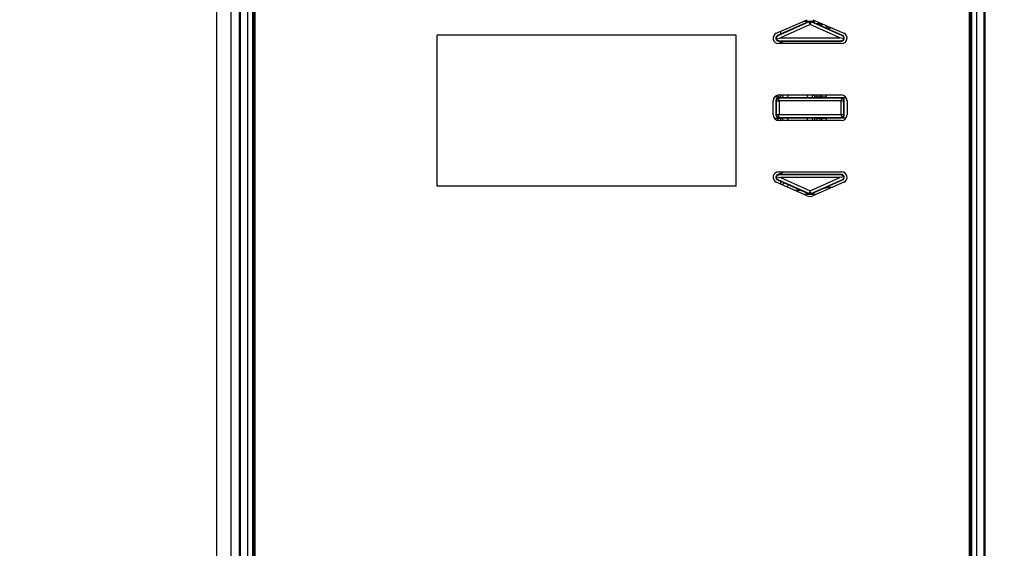
# Model space of a CAD drawing. Units: millimetres. Extents: x 0 to 1189, y 0 to 841.
# Drawn here: x 243 to 295, y 539 to 566 of the extents above; entities that cross this region are included whole.
import ezdxf

# ---------------------------------------------------------------- set-up
doc = ezdxf.new("R2010")
doc.units = ezdxf.units.MM
doc.header["$LTSCALE"] = 65.395
doc.layers.get('0').update_dxf_attribs({"linetype": 'CONTINUOUS'})
doc.layers.add('02___PRT_ALL_AXES', color=7, linetype='CONTINUOUS')
doc.layers.add('DIM', color=7, linetype='CONTINUOUS')
doc.styles.get("Standard").update_dxf_attribs({"font": 'arial.ttf'})
doc.dimstyles.new('DIMSTYLE_2', dxfattribs={"dimtxt": 2.5, "dimasz": 2, "dimexe": 0.125, "dimexo": 0.0625, "dimtad": 1, "dimdec": 0, "dimlfac": 3.333333, "dimdsep": 46, "dimtxsty": 'Standard', "dimblk": '_FILLED', "dimblk1": '_FILLED', "dimblk2": '_FILLED', "dimcen": 0.09, "dimadec": 3, "dimazin": 2, "dimtp": 0.5, "dimtm": 0.5, "dimtfac": 1, "dimtdec": 0, "dimtofl": 0, "dimtmove": 0, "dimatfit": 3, "dimldrblk": '_FILLED', "dimfxl": 1, "dimtolj": 1, "dimarcsym": 0})
doc.dimstyles.new('DIMSTYLE_9', dxfattribs={"dimtxt": 2.5, "dimasz": 2, "dimexe": 0.125, "dimexo": 0.0625, "dimtad": 1, "dimdec": 3, "dimlfac": 3.333333, "dimdsep": 46, "dimtxsty": 'Standard', "dimblk": '_FILLED', "dimblk1": '_FILLED', "dimblk2": '_FILLED', "dimcen": 0.09, "dimadec": 3, "dimazin": 2, "dimtp": 0.001, "dimtm": 0.001, "dimtfac": 1, "dimtdec": 3, "dimtofl": 0, "dimtmove": 0, "dimatfit": 3, "dimldrblk": '_FILLED', "dimfxl": 1, "dimtolj": 1, "dimarcsym": 0})

# ---------------------------------------------------------------- blocks, each defined once
blk = doc.blocks.new('_FILLED')
at = {"color": 0, "linetype": 'ByBlock'}
blk.add_solid([(0, 0), (-1, 0.175), (-1, -0.175)], dxfattribs=at)
blk = doc.blocks.new('*D2')
at = {"color": 2, "linetype": 'Continuous', "transparency": 16777216}
for p, q in [((244.319, 745.586), (383.687, 745.586)), ((383.562, 745.586), (383.562, 561.418)), ((383.562, 377.25), (383.562, 561.418)), ((244.319, 377.25), (383.687, 377.25))]:
    blk.add_line(p, q, dxfattribs=at)
at = {"color": 2, "linetype": 'Continuous', "transparency": 16777216, "xscale": 2, "yscale": 2, "zscale": 2}
for p, rotation in [((383.562, 745.586), 90), ((383.562, 377.25), 270)]:
    blk.add_blockref('_FILLED', p, dxfattribs=dict(at, rotation=rotation))
at = {"color": 2, "linetype": 'Continuous', "transparency": 16777216, "insert": (380.437, 561.418), "char_height": 2.5, "width": 7.76952, "attachment_point": 2, "rotation": 90, "line_spacing_factor": 0.9}
blk.add_mtext('1228', dxfattribs=at)
blk = doc.blocks.new('*D13')
at = {"layer": 'DIM', "color": 2, "linetype": 'Continuous', "transparency": 16777216}
for p, q in [((187.123, 738.418), (353.687, 738.418)), ((353.562, 738.418), (353.562, 561.418)), ((353.562, 384.418), (353.562, 561.418)), ((187.123, 384.418), (353.687, 384.418))]:
    blk.add_line(p, q, dxfattribs=at)
at = {"layer": 'DIM', "color": 2, "linetype": 'Continuous', "transparency": 16777216, "xscale": 2, "yscale": 2, "zscale": 2}
for p, rotation in [((353.562, 738.418), 90), ((353.562, 384.418), 270)]:
    blk.add_blockref('_FILLED', p, dxfattribs=dict(at, rotation=rotation))
at = {"layer": 'DIM', "color": 2, "linetype": 'Continuous', "transparency": 16777216, "insert": (350.437, 561.418), "char_height": 2.5, "width": 7.76952, "attachment_point": 2, "rotation": 90, "line_spacing_factor": 0.9}
blk.add_mtext('1180', dxfattribs=at)

msp = doc.modelspace()

# ---------------------------------------------------------------- linework, layer by layer
at = {"color": 7, "linetype": 'Continuous'}
for p, q in [((293.56197, 512.36688), (293.56197, 610.4695)), ((253.06066, 608.21819), (253.06066, 514.61819)), ((254.25935, 607.99319), (254.25935, 514.84319)), ((254.30911, 607.99319), (254.30911, 514.84319)), ((254.71066, 514.84319), (254.71066, 607.99319)), ((254.96724, 607.99319), (254.96724, 514.84319)), ((255.01066, 607.99319), (255.01066, 514.84319)), ((292.81066, 514.84319), (292.81066, 607.99319)), ((292.85408, 514.84319), (292.85408, 607.99319)), ((293.11066, 607.99319), (293.11066, 514.84319)), ((293.51221, 514.84319), (293.51221, 607.99319)), ((284.27457, 566.32595), (282.62457, 565.59018)), ((284.28206, 566.30917), (282.63206, 565.5734)), ((284.33566, 566.16886), (282.77187, 565.47154)), ((285.89945, 565.47154), (284.33566, 566.16886)), ((286.03927, 565.5734), (284.38927, 566.30917)), ((286.04675, 565.59018), (284.39675, 566.32595)), ((285.51154, 565.97819), (285.17663, 565.97819)), ((280.43566, 565.61819), (264.68566, 565.61819)), ((264.68566, 557.66819), (264.68566, 565.61819)), ((280.43566, 557.66819), (280.43566, 565.61819)), ((282.55932, 565.42629), (282.77187, 565.47154)), ((282.63206, 565.5734), (282.62457, 565.59018)), ((282.77187, 565.47154), (285.89945, 565.47154)), ((286.11201, 565.42629), (285.89945, 565.47154)), ((286.03927, 565.5734), (286.04675, 565.59018)), ((282.95648, 565.16819), (282.62457, 565.31619)), ((282.68566, 565.32156), (285.98566, 565.32156)), ((282.68566, 565.31619), (282.68566, 565.30319)), ((282.68566, 565.30319), (285.98566, 565.30319)), ((285.98566, 565.32156), (285.98566, 565.30319)), ((286.2388, 562.31819), (282.68566, 562.31819)), ((282.68566, 562.29981), (282.68566, 562.31819)), ((282.55404, 562.16819), (282.53566, 562.16819)), ((282.53566, 562.16819), (282.53566, 561.41819)), ((282.55404, 562.16819), (282.55404, 561.41819)), ((285.98566, 562.29981), (282.68566, 562.29981)), ((285.96731, 562.14984), (282.70401, 562.14984)), ((282.70401, 562.14984), (282.70401, 561.43654)), ((285.96731, 561.43654), (285.96731, 562.14984)), ((286.11729, 562.16819), (286.13566, 562.16819)), ((286.11729, 561.41819), (286.11729, 562.16819)), ((286.13566, 561.41819), (286.13566, 562.16819)), ((282.55404, 561.41819), (282.53566, 561.41819)), ((282.68566, 561.28656), (285.98566, 561.28656)), ((282.68566, 561.26819), (282.68566, 561.28656)), ((282.70401, 561.43654), (285.96731, 561.43654)), ((285.98566, 561.28656), (285.98566, 561.26819)), ((286.11729, 561.41819), (286.13566, 561.41819)), ((282.68566, 561.26819), (286.2388, 561.26819)), ((282.55932, 558.16008), (282.77187, 558.11484)), ((282.62457, 558.27018), (282.95648, 558.41819)), ((285.98566, 558.28319), (282.68566, 558.28319)), ((282.68566, 558.27018), (282.68566, 558.28319)), ((285.98566, 558.26481), (282.68566, 558.26481)), ((286.11201, 558.16008), (285.89945, 558.11484)), ((285.98566, 558.26481), (285.98566, 558.28319)), ((280.43566, 557.66819), (264.68566, 557.66819)), ((282.63206, 558.01297), (282.62457, 557.99619)), ((282.62457, 557.99619), (284.27457, 557.26043)), ((282.63206, 558.01297), (284.28206, 557.27721)), ((285.89945, 558.11484), (282.77187, 558.11484)), ((282.77187, 558.11484), (284.33566, 557.41752)), ((284.33566, 557.41752), (285.89945, 558.11484)), ((284.38927, 557.27721), (286.03927, 558.01297)), ((284.39675, 557.26043), (286.04675, 557.99619)), ((286.03927, 558.01297), (286.04675, 557.99619)), ((284.15862, 557.17108), (284.16448, 557.23319)), ((285.17663, 557.60819), (285.51154, 557.60819))]:
    msp.add_line(p, q, dxfattribs=at)
at = {"color": 6, "linetype": 'Continuous'}
for p, q in [((284.28732, 566.33059), (283.96551, 566.33059)), ((284.49947, 566.33059), (284.38401, 566.33059)), ((284.57447, 566.25559), (284.57447, 566.2467)), ((284.98018, 566.21059), (284.65544, 566.21059)), ((284.69447, 566.21059), (284.69447, 566.19319)), ((284.85947, 566.11961), (284.85947, 566.21059)), ((284.93447, 566.21059), (284.93447, 566.08617)), ((285.17447, 566.00059), (285.12638, 566.00059)), ((285.17447, 566.12561), (285.17447, 566.00059)), ((282.77447, 565.80966), (282.77447, 565.65703)), ((282.77447, 565.24935), (282.77447, 565.16819)), ((282.47293, 562.37059), (282.77447, 562.37059)), ((282.48947, 562.38674), (282.48947, 562.37059)), ((282.65447, 562.37059), (282.65447, 562.46466)), ((282.77447, 562.46819), (282.77447, 562.31819)), ((284.57447, 562.46819), (284.57447, 562.31819)), ((284.57447, 562.37059), (285.17447, 562.37059)), ((284.69447, 562.46819), (284.69447, 562.37059)), ((284.85947, 562.37059), (284.85947, 562.46819)), ((284.93447, 562.46819), (284.93447, 562.37059)), ((285.17447, 562.46819), (285.17447, 562.37059)), ((282.77447, 561.23059), (282.45965, 561.23059)), ((282.48947, 561.23059), (282.48947, 561.19963)), ((282.65447, 561.12172), (282.65447, 561.23059)), ((282.77447, 561.26819), (282.77447, 561.11819)), ((284.57447, 561.26819), (284.57447, 561.11819)), ((285.17447, 561.23059), (284.57447, 561.23059)), ((284.69447, 561.23059), (284.69447, 561.11819)), ((284.85947, 561.11819), (284.85947, 561.23059)), ((284.93447, 561.23059), (284.93447, 561.11819)), ((285.17447, 561.23059), (285.17447, 561.11819)), ((282.77447, 558.41819), (282.77447, 558.33703)), ((282.77447, 557.92935), (282.77447, 557.77672)), ((283.88175, 557.43559), (283.5544, 557.43559)), ((284.65415, 557.23319), (284.01717, 557.23319)), ((285.17447, 557.55559), (285.05868, 557.55559)), ((285.17447, 557.60723), (285.17447, 557.55559))]:
    msp.add_line(p, q, dxfattribs=at)
for centre, radius, start, end in [((283.02497, 566.08009), 0.15, 283.140974, 304.058493), ((284.49947, 566.25559), 0.075, 0.000001, 90.000001), ((283.02497, 562.45009), 0.15, 173.070521, 241.634651), ((283.02497, 562.45009), 0.15, 298.379829, 6.931142), ((283.67447, 561.80059), 0.525, 80.487904, 99.548427), ((284.32397, 562.45009), 0.15, 173.070527, 241.634662), ((284.32397, 562.45009), 0.15, 298.379817, 6.931136), ((283.02497, 561.15109), 0.15, 128.561193, 192.67811), ((283.02497, 561.15109), 0.15, 347.322947, 51.436008), ((284.32397, 561.15109), 0.15, 128.561203, 192.678116), ((284.32397, 561.15109), 0.15, 347.322941, 51.435998), ((283.02497, 557.68609), 0.15, 102.659603, 163.02132), ((283.02497, 557.68609), 0.15, 329.708175, 29.302812)]:
    msp.add_arc(centre, radius, start, end, dxfattribs=at)
at = {"color": 7, "linetype": 'Continuous'}
for centre, radius, start, end in [((284.33566, 566.18895), 0.15, 65.96711, 114.03289), ((284.33566, 566.18895), 0.13163, 65.96711, 114.03289), ((282.68566, 565.45319), 0.15, 114.03289, 270), ((285.98566, 565.45319), 0.15, 270, 65.96711), ((282.68566, 562.16819), 0.15, 90, 180), ((285.98566, 562.16819), 0.15, 0, 89.999999), ((282.68566, 561.41819), 0.15, 180, 270), ((285.98566, 561.41819), 0.15, 270, 360), ((282.68566, 558.13319), 0.15, 90, 245.96711), ((285.98566, 558.13319), 0.15, 294.03289, 90), ((284.33566, 557.39743), 0.15, 245.96711, 294.03289), ((284.33566, 557.39743), 0.13163, 245.96711, 294.03289)]:
    msp.add_arc(centre, radius, start, end, dxfattribs=at)
for points, knots in [([(284.28206, 566.30917), (284.28365, 566.30542), (284.30314, 566.2593), (284.32173, 566.2127), (284.33566, 566.16886)], [0, 0, 0, 0, 0.08132026, 1, 1, 1, 1]), ([(284.33566, 566.16886), (284.34139, 566.1869), (284.3593, 566.23366), (284.37564, 566.28116), (284.38927, 566.30917)], [0, 0, 0, 0, 0.37797982, 1, 1, 1, 1]), ([(282.55932, 565.42629), (282.55568, 565.44295), (282.5536, 565.50155), (282.59552, 565.55629), (282.63206, 565.5734)], [0, 0, 0, 0, 0.29697867, 1, 1, 1, 1]), ([(282.68566, 565.32156), (282.64532, 565.32231), (282.58475, 565.35523), (282.56278, 565.40961), (282.55932, 565.42629)], [0, 0, 0, 0, 0.70302133, 1, 1, 1, 1]), ([(286.11201, 565.42629), (286.10855, 565.40961), (286.08657, 565.35523), (286.026, 565.32231), (285.98566, 565.32156)], [0, 0, 0, 0, 0.29697867, 1, 1, 1, 1]), ([(286.03927, 565.5734), (286.0758, 565.55629), (286.11772, 565.50155), (286.11565, 565.44295), (286.11201, 565.42629)], [0, 0, 0, 0, 0.70302133, 1, 1, 1, 1]), ([(282.68566, 562.29981), (282.65208, 562.29981), (282.5821, 562.27175), (282.55404, 562.20177), (282.55404, 562.16819)], [0, 0, 0, 0, 0.50000013, 1, 1, 1, 1]), ([(282.55404, 562.16819), (282.56838, 562.17293), (282.62031, 562.15843), (282.66976, 562.15835), (282.70401, 562.14984)], [0, 0, 0, 0, 0.29979159, 1, 1, 1, 1]), ([(282.70401, 562.14984), (282.6955, 562.18409), (282.69585, 562.23393), (282.68167, 562.28525), (282.68566, 562.29981)], [0, 0, 0, 0, 0.70037654, 1, 1, 1, 1]), ([(285.98566, 562.29981), (285.99041, 562.28547), (285.9759, 562.23354), (285.97582, 562.18409), (285.96731, 562.14984)], [0, 0, 0, 0, 0.29979158, 1, 1, 1, 1]), ([(285.96731, 562.14984), (286.00157, 562.15835), (286.0514, 562.158), (286.10273, 562.17218), (286.11729, 562.16819)], [0, 0, 0, 0, 0.70037652, 1, 1, 1, 1]), ([(286.11729, 562.16819), (286.11729, 562.20177), (286.08923, 562.27175), (286.01925, 562.29981), (285.98566, 562.29981)], [0, 0, 0, 0, 0.50000013, 1, 1, 1, 1]), ([(282.70401, 561.43654), (282.66976, 561.42803), (282.61992, 561.42838), (282.5686, 561.41419), (282.55404, 561.41819)], [0, 0, 0, 0, 0.70037654, 1, 1, 1, 1]), ([(282.55404, 561.41819), (282.55404, 561.38461), (282.5821, 561.31462), (282.65208, 561.28656), (282.68566, 561.28656)], [0, 0, 0, 0, 0.5000001, 1, 1, 1, 1]), ([(282.68566, 561.28656), (282.68092, 561.30091), (282.69543, 561.35283), (282.6955, 561.40228), (282.70401, 561.43654)], [0, 0, 0, 0, 0.29979169, 1, 1, 1, 1]), ([(286.11729, 561.41819), (286.10294, 561.41344), (286.05102, 561.42795), (286.00157, 561.42803), (285.96731, 561.43654)], [0, 0, 0, 0, 0.29979169, 1, 1, 1, 1]), ([(285.96731, 561.43654), (285.97582, 561.40229), (285.97547, 561.35245), (285.98966, 561.30112), (285.98566, 561.28656)], [0, 0, 0, 0, 0.70037652, 1, 1, 1, 1]), ([(285.98566, 561.28656), (286.01925, 561.28656), (286.08923, 561.31462), (286.11729, 561.38461), (286.11729, 561.41819)], [0, 0, 0, 0, 0.5000001, 1, 1, 1, 1]), ([(282.63206, 558.01297), (282.59552, 558.03009), (282.5536, 558.08482), (282.55568, 558.14343), (282.55932, 558.16008)], [0, 0, 0, 0, 0.70302133, 1, 1, 1, 1]), ([(282.55932, 558.16008), (282.56278, 558.17677), (282.58475, 558.23114), (282.64532, 558.26406), (282.68566, 558.26481)], [0, 0, 0, 0, 0.29697867, 1, 1, 1, 1]), ([(285.98566, 558.26481), (286.026, 558.26406), (286.08657, 558.23114), (286.10855, 558.17677), (286.11201, 558.16008)], [0, 0, 0, 0, 0.70302133, 1, 1, 1, 1]), ([(286.11201, 558.16008), (286.11565, 558.14343), (286.11772, 558.08482), (286.0758, 558.03009), (286.03927, 558.01297)], [0, 0, 0, 0, 0.29697867, 1, 1, 1, 1]), ([(284.33566, 557.41752), (284.32992, 557.39945), (284.31192, 557.35273), (284.29567, 557.30519), (284.28205, 557.27721)], [0, 0, 0, 0, 0.37850577, 1, 1, 1, 1]), ([(284.38927, 557.27721), (284.38767, 557.28095), (284.36818, 557.32707), (284.34959, 557.37368), (284.33566, 557.41752)], [0, 0, 0, 0, 0.08132026, 1, 1, 1, 1])]:
    msp.add_open_spline(points, degree=3, knots=knots, dxfattribs=at)
at = {"layer": '02___PRT_ALL_AXES', "color": 7, "linetype": 'Continuous'}
for p, q in [((253.81066, 608.21819), (253.81066, 514.61819)), ((255.08566, 607.99319), (255.08566, 514.84319)), ((292.73566, 514.84319), (292.73566, 607.99319)), ((282.55646, 565.7143), (284.18539, 566.42676)), ((284.48593, 566.42676), (286.11487, 565.7143)), ((286.00066, 565.16819), (282.67066, 565.16819)), ((282.70066, 562.46819), (285.97066, 562.46819)), ((282.38566, 561.43319), (282.38566, 562.15319)), ((286.28566, 562.15319), (286.28566, 561.43319)), ((285.97066, 561.11819), (282.70066, 561.11819)), ((282.67066, 558.41819), (286.00066, 558.41819)), ((284.18539, 557.15961), (282.55646, 557.87207)), ((286.11487, 557.87207), (284.48593, 557.15961))]:
    msp.add_line(p, q, dxfattribs=at)
for centre, radius, start, end in [((282.67066, 565.45319), 0.285, 113.62344, 270), ((286.00066, 565.45319), 0.285, 270, 66.37656), ((282.70066, 562.15319), 0.315, 90, 180), ((285.97066, 562.15319), 0.315, 0, 90), ((282.70066, 561.43319), 0.315, 180, 270), ((285.97066, 561.43319), 0.315, 270, 360), ((282.67066, 558.13319), 0.285, 90, 246.37656), ((286.00066, 558.13319), 0.285, 293.62344, 90), ((284.33566, 557.50319), 0.375, 246.37656, 293.62344)]:
    msp.add_arc(centre, radius, start, end, dxfattribs=at)

# ---------------------------------------------------------------- dimensions: what is measured, and where the dimension line sits
at = {"color": 2, "linetype": 'Continuous'}
dim = msp.add_linear_dim(base=(383.56197, 745.58599), p1=(244.25611, 377.25039), p2=(244.25611, 745.58599), angle=90, dimstyle='DIMSTYLE_2', dxfattribs=at)
dim.commit()
dim.dimension.update_dxf_attribs({"geometry": '*D2', "text_midpoint": (383.56197, 561.51889), "dimtype": 160})
at = {"layer": 'DIM', "color": 2, "linetype": 'Continuous'}
dim = msp.add_linear_dim(base=(353.56197, 384.41819), p1=(187.06066, 738.41819), p2=(187.06066, 384.41819), angle=270, dimstyle='DIMSTYLE_9', dxfattribs=at)
dim.commit()
dim.dimension.update_dxf_attribs({"geometry": '*D13', "text_midpoint": (353.56197, 561.52355), "dimtype": 160})

doc.saveas('drawing.dxf')
